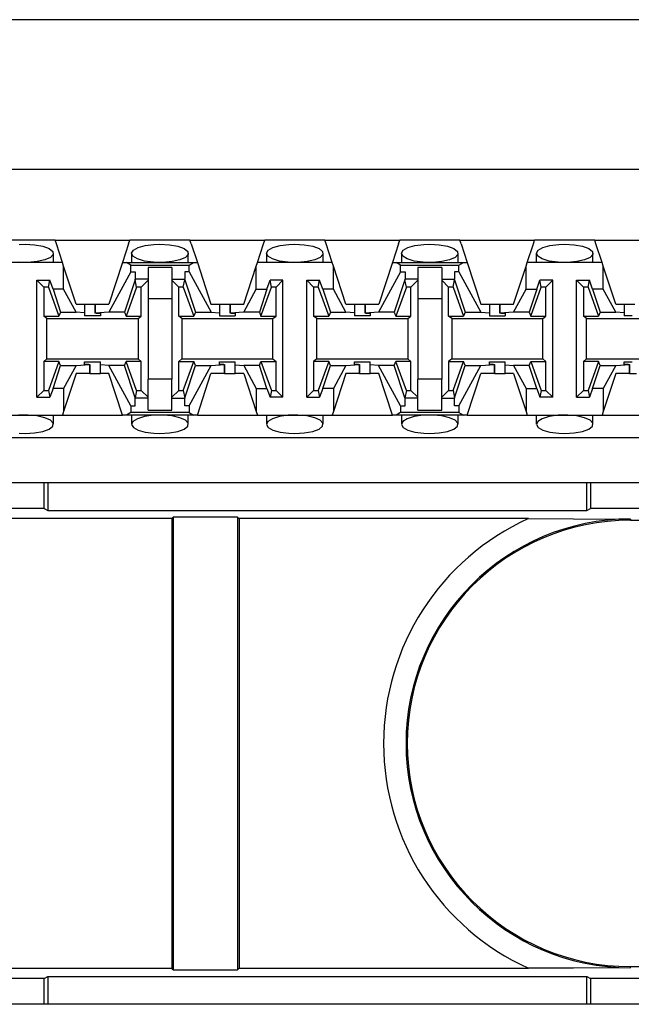
# Paper-space layout 'DRAWING1' of a CAD drawing. Extents: x 0 to 11, y 0 to 8.5.
# Drawn here: x 2.6 to 2.7, y 7.2 to 7.5 of the extents above; entities that cross this region are included whole.
import ezdxf

# ---------------------------------------------------------------- set-up
doc = ezdxf.new("R2010")
doc.units = 0
doc.header["$MEASUREMENT"] = 0
doc.layers.add('1', color=7, linetype='Continuous')

psp = doc.layouts.new('DRAWING1')

# ---------------------------------------------------------------- linework, layer by layer
at = {"layer": '1', "color": 4, "linetype": 'Continuous'}
for p, q in [((2.844687, 7.478094), (1.187427, 7.478094)), ((2.56885, 7.361226), (2.56885, 7.367424)), ((2.569766, 7.367424), (2.569766, 7.360768)), ((2.698598, 7.360768), (2.698598, 7.367424)), ((2.699514, 7.367424), (2.699514, 7.361226)), ((2.56885, 7.361226), (2.452264, 7.361226)), ((2.56885, 7.361226), (2.569766, 7.360768)), ((2.569766, 7.360768), (2.698598, 7.360768)), ((2.698598, 7.360768), (2.699514, 7.361226)), ((2.839309, 7.361226), (2.699514, 7.361226)), ((2.599373, 7.358787), (2.553901, 7.358787)), ((2.599748, 7.359162), (2.599373, 7.358787)), ((2.599373, 7.358787), (2.599373, 7.251287)), ((2.615123, 7.359162), (2.599748, 7.359162)), ((2.599748, 7.359162), (2.599748, 7.250911)), ((2.615123, 7.359162), (2.615498, 7.358787)), ((2.615123, 7.359162), (2.615123, 7.250911)), ((2.684635, 7.358787), (2.615498, 7.358787)), ((2.615498, 7.358787), (2.615498, 7.251287)), ((2.684635, 7.358787), (2.695385, 7.358762)), ((2.695385, 7.358762), (2.708914, 7.358695)), ((2.708914, 7.358695), (2.709043, 7.358695)), ((2.709043, 7.358695), (2.709043, 7.358411)), ((2.709043, 7.358411), (2.827692, 7.358411)), ((2.553901, 7.251287), (2.599373, 7.251287)), ((2.599748, 7.250911), (2.599373, 7.251287)), ((2.599748, 7.250911), (2.615123, 7.250911)), ((2.615123, 7.250911), (2.615498, 7.251287)), ((2.615498, 7.251287), (2.684635, 7.251287)), ((2.695385, 7.251311), (2.684635, 7.251287)), ((2.708914, 7.251378), (2.695385, 7.251311)), ((2.709043, 7.251379), (2.708914, 7.251378)), ((2.709043, 7.251662), (2.827692, 7.251662)), ((2.709043, 7.251379), (2.709043, 7.251662)), ((2.56885, 7.248847), (2.452264, 7.248847)), ((2.56885, 7.248847), (2.569766, 7.249305)), ((2.56885, 7.242649), (2.56885, 7.248847)), ((2.569766, 7.249305), (2.698598, 7.249305)), ((2.569766, 7.249305), (2.569766, 7.242649)), ((2.698598, 7.249305), (2.699514, 7.248847)), ((2.698598, 7.242649), (2.698598, 7.249305)), ((2.839309, 7.248847), (2.699514, 7.248847)), ((2.699514, 7.248847), (2.699514, 7.242649))]:
    psp.add_line(p, q, dxfattribs=at)
at = {"layer": '1', "color": 6, "linetype": 'Continuous'}
for p, q in [((2.841388, 7.442244), (1.190726, 7.442244)), ((2.571483, 7.425399), (2.557131, 7.425399)), ((2.562876, 7.424366), (2.564307, 7.424415)), ((2.564307, 7.424415), (2.566572, 7.424288)), ((2.566572, 7.424288), (2.568583, 7.423922)), ((2.568583, 7.423922), (2.570095, 7.423359)), ((2.571483, 7.425399), (2.589381, 7.425399)), ((2.57179, 7.424466), (2.571483, 7.425399)), ((2.573249, 7.420024), (2.57179, 7.424466)), ((2.589074, 7.424466), (2.587615, 7.420024)), ((2.589074, 7.424466), (2.589381, 7.425399)), ((2.603733, 7.425399), (2.589381, 7.425399)), ((2.590209, 7.422985), (2.591325, 7.423614)), ((2.591325, 7.423614), (2.59302, 7.424092)), ((2.59302, 7.424092), (2.595125, 7.424366)), ((2.595125, 7.424366), (2.596557, 7.424415)), ((2.596557, 7.424415), (2.598822, 7.424288)), ((2.598822, 7.424288), (2.600833, 7.423922)), ((2.600833, 7.423922), (2.602345, 7.423359)), ((2.603733, 7.425399), (2.621631, 7.425399)), ((2.60404, 7.424466), (2.603733, 7.425399)), ((2.60404, 7.424466), (2.605499, 7.420024)), ((2.619865, 7.420024), (2.621324, 7.424466)), ((2.621324, 7.424466), (2.621631, 7.425399)), ((2.635983, 7.425399), (2.621631, 7.425399)), ((2.622459, 7.422985), (2.623575, 7.423614)), ((2.623575, 7.423614), (2.62527, 7.424092)), ((2.62527, 7.424092), (2.627375, 7.424366)), ((2.627375, 7.424366), (2.628807, 7.424415)), ((2.628807, 7.424415), (2.631072, 7.424288)), ((2.631072, 7.424288), (2.633083, 7.423922)), ((2.633083, 7.423922), (2.634595, 7.423359)), ((2.635983, 7.425399), (2.653881, 7.425399)), ((2.63629, 7.424466), (2.635983, 7.425399)), ((2.637749, 7.420024), (2.63629, 7.424466)), ((2.653574, 7.424466), (2.652115, 7.420024)), ((2.653574, 7.424466), (2.653881, 7.425399)), ((2.668233, 7.425399), (2.653881, 7.425399)), ((2.654709, 7.422985), (2.655825, 7.423614)), ((2.655825, 7.423614), (2.65752, 7.424092)), ((2.65752, 7.424092), (2.659626, 7.424366)), ((2.659626, 7.424366), (2.661057, 7.424415)), ((2.661057, 7.424415), (2.663322, 7.424288)), ((2.663322, 7.424288), (2.665333, 7.423922)), ((2.665333, 7.423922), (2.666845, 7.423359)), ((2.668233, 7.425399), (2.686131, 7.425399)), ((2.66854, 7.424466), (2.668233, 7.425399)), ((2.66854, 7.424466), (2.669999, 7.420024)), ((2.684365, 7.420024), (2.685824, 7.424466)), ((2.685824, 7.424466), (2.686131, 7.425399)), ((2.700483, 7.425399), (2.686131, 7.425399)), ((2.686959, 7.422985), (2.688075, 7.423614)), ((2.688075, 7.423614), (2.68977, 7.424092)), ((2.68977, 7.424092), (2.691875, 7.424366)), ((2.691875, 7.424366), (2.693307, 7.424415)), ((2.693307, 7.424415), (2.695572, 7.424288)), ((2.695572, 7.424288), (2.697583, 7.423922)), ((2.697583, 7.423922), (2.699095, 7.423359)), ((2.700483, 7.425399), (2.718381, 7.425399)), ((2.70079, 7.424466), (2.700483, 7.425399)), ((2.702249, 7.420024), (2.70079, 7.424466)), ((2.570377, 7.421246), (2.569066, 7.420658)), ((2.570095, 7.423359), (2.570934, 7.422672)), ((2.571025, 7.421941), (2.570377, 7.421246)), ((2.570934, 7.422672), (2.571025, 7.421941)), ((2.571079, 7.420024), (2.571079, 7.422219)), ((2.589784, 7.42222), (2.589784, 7.420024)), ((2.589786, 7.42227), (2.590209, 7.422985)), ((2.590113, 7.421544), (2.589786, 7.42227)), ((2.591174, 7.420887), (2.590113, 7.421544)), ((2.602627, 7.421246), (2.601316, 7.420658)), ((2.602345, 7.423359), (2.603184, 7.422672)), ((2.603275, 7.421941), (2.602627, 7.421246)), ((2.603184, 7.422672), (2.603275, 7.421941)), ((2.603329, 7.420024), (2.603329, 7.422219)), ((2.622035, 7.42222), (2.622035, 7.420024)), ((2.622036, 7.42227), (2.622459, 7.422985)), ((2.622363, 7.421544), (2.622036, 7.42227)), ((2.623424, 7.420887), (2.622363, 7.421544)), ((2.634877, 7.421246), (2.633566, 7.420658)), ((2.634595, 7.423359), (2.635434, 7.422672)), ((2.635525, 7.421941), (2.634877, 7.421246)), ((2.635434, 7.422672), (2.635525, 7.421941)), ((2.635579, 7.420024), (2.635579, 7.422219)), ((2.654284, 7.42222), (2.654284, 7.420024)), ((2.654286, 7.42227), (2.654709, 7.422985)), ((2.654613, 7.421544), (2.654286, 7.42227)), ((2.655674, 7.420887), (2.654613, 7.421544)), ((2.667127, 7.421246), (2.665816, 7.420658)), ((2.666845, 7.423359), (2.667684, 7.422672)), ((2.667775, 7.421941), (2.667127, 7.421246)), ((2.667684, 7.422672), (2.667775, 7.421941)), ((2.66783, 7.420024), (2.66783, 7.422219)), ((2.686534, 7.42222), (2.686534, 7.420024)), ((2.686536, 7.42227), (2.686959, 7.422985)), ((2.686863, 7.421544), (2.686536, 7.42227)), ((2.687924, 7.420887), (2.686863, 7.421544)), ((2.699377, 7.421246), (2.698066, 7.420658)), ((2.699095, 7.423359), (2.699934, 7.422672)), ((2.700025, 7.421941), (2.699377, 7.421246)), ((2.699934, 7.422672), (2.700025, 7.421941)), ((2.700079, 7.420024), (2.700079, 7.422219)), ((2.573249, 7.420024), (2.555365, 7.420024)), ((2.564307, 7.420024), (2.562739, 7.420084)), ((2.565033, 7.420036), (2.564307, 7.420024)), ((2.567223, 7.420238), (2.565033, 7.420036)), ((2.569066, 7.420658), (2.567223, 7.420238)), ((2.573534, 7.419157), (2.573249, 7.420024)), ((2.573534, 7.413663), (2.573534, 7.419157)), ((2.576508, 7.410101), (2.573534, 7.419157)), ((2.587615, 7.420024), (2.584356, 7.410101)), ((2.587615, 7.420024), (2.588525, 7.420024)), ((2.588525, 7.420024), (2.604589, 7.420024)), ((2.589573, 7.419396), (2.588525, 7.420024)), ((2.589573, 7.419396), (2.603541, 7.419396)), ((2.589573, 7.417775), (2.589573, 7.419396)), ((2.592865, 7.420379), (2.591174, 7.420887)), ((2.594989, 7.420084), (2.592865, 7.420379)), ((2.596557, 7.420024), (2.594989, 7.420084)), ((2.597283, 7.420036), (2.596557, 7.420024)), ((2.599473, 7.420238), (2.597283, 7.420036)), ((2.601316, 7.420658), (2.599473, 7.420238)), ((2.603541, 7.419396), (2.604589, 7.420024)), ((2.603541, 7.417775), (2.603541, 7.419396)), ((2.604589, 7.420024), (2.605499, 7.420024)), ((2.605499, 7.420024), (2.608758, 7.410101)), ((2.616606, 7.410101), (2.61958, 7.419157)), ((2.61958, 7.419157), (2.619865, 7.420024)), ((2.61958, 7.413663), (2.61958, 7.419157)), ((2.637749, 7.420024), (2.619865, 7.420024)), ((2.625116, 7.420379), (2.623424, 7.420887)), ((2.627239, 7.420084), (2.625116, 7.420379)), ((2.628807, 7.420024), (2.627239, 7.420084)), ((2.629533, 7.420036), (2.628807, 7.420024)), ((2.631722, 7.420238), (2.629533, 7.420036)), ((2.633566, 7.420658), (2.631722, 7.420238)), ((2.638034, 7.419157), (2.637749, 7.420024)), ((2.638034, 7.413663), (2.638034, 7.419157)), ((2.641008, 7.410101), (2.638034, 7.419157)), ((2.652115, 7.420024), (2.648856, 7.410101)), ((2.652115, 7.420024), (2.653025, 7.420024)), ((2.653025, 7.420024), (2.669089, 7.420024)), ((2.654073, 7.419396), (2.653025, 7.420024)), ((2.654073, 7.419396), (2.668041, 7.419396)), ((2.654073, 7.417775), (2.654073, 7.419396)), ((2.657366, 7.420379), (2.655674, 7.420887)), ((2.659489, 7.420084), (2.657366, 7.420379)), ((2.661057, 7.420024), (2.659489, 7.420084)), ((2.661783, 7.420036), (2.661057, 7.420024)), ((2.663973, 7.420238), (2.661783, 7.420036)), ((2.665816, 7.420658), (2.663973, 7.420238)), ((2.668041, 7.419396), (2.669089, 7.420024)), ((2.668041, 7.417775), (2.668041, 7.419396)), ((2.669089, 7.420024), (2.669999, 7.420024)), ((2.669999, 7.420024), (2.673258, 7.410101)), ((2.681106, 7.410101), (2.68408, 7.419157)), ((2.68408, 7.419157), (2.684365, 7.420024)), ((2.68408, 7.413663), (2.68408, 7.419157)), ((2.702249, 7.420024), (2.684365, 7.420024)), ((2.689615, 7.420379), (2.687924, 7.420887)), ((2.691739, 7.420084), (2.689615, 7.420379)), ((2.693307, 7.420024), (2.691739, 7.420084)), ((2.694033, 7.420036), (2.693307, 7.420024)), ((2.696223, 7.420238), (2.694033, 7.420036)), ((2.698066, 7.420658), (2.696223, 7.420238)), ((2.702534, 7.419157), (2.702249, 7.420024)), ((2.702534, 7.413663), (2.702534, 7.419157)), ((2.705508, 7.410101), (2.702534, 7.419157)), ((2.589573, 7.417775), (2.584333, 7.408166)), ((2.589573, 7.417775), (2.590644, 7.417775)), ((2.590644, 7.417775), (2.590644, 7.416014)), ((2.593708, 7.418859), (2.593708, 7.415713)), ((2.599406, 7.418859), (2.593708, 7.418859)), ((2.599406, 7.418859), (2.599406, 7.415713)), ((2.602469, 7.417775), (2.602469, 7.416014)), ((2.603541, 7.417775), (2.602469, 7.417775)), ((2.603541, 7.417775), (2.608781, 7.408166)), ((2.654073, 7.417775), (2.648833, 7.408166)), ((2.654073, 7.417775), (2.655144, 7.417775)), ((2.655144, 7.417775), (2.655144, 7.416014)), ((2.658208, 7.418859), (2.658208, 7.415713)), ((2.663906, 7.418859), (2.658208, 7.418859)), ((2.663906, 7.418859), (2.663906, 7.415713)), ((2.66697, 7.417775), (2.66697, 7.416014)), ((2.668041, 7.417775), (2.66697, 7.417775)), ((2.668041, 7.417775), (2.67328, 7.408166)), ((2.567156, 7.3878), (2.567156, 7.415773)), ((2.567156, 7.415773), (2.570229, 7.415773)), ((2.568802, 7.414127), (2.567156, 7.415773)), ((2.569894, 7.414127), (2.570229, 7.415773)), ((2.570992, 7.413663), (2.570229, 7.415773)), ((2.590608, 7.415905), (2.588067, 7.408166)), ((2.590608, 7.415905), (2.590644, 7.416014)), ((2.59097, 7.414127), (2.590608, 7.415905)), ((2.593708, 7.416014), (2.590644, 7.416014)), ((2.593708, 7.415773), (2.592062, 7.414127)), ((2.593708, 7.415713), (2.593708, 7.411424)), ((2.599406, 7.416014), (2.602469, 7.416014)), ((2.599406, 7.415773), (2.601052, 7.414127)), ((2.599406, 7.415713), (2.599406, 7.411424)), ((2.602144, 7.414127), (2.602505, 7.415905)), ((2.602505, 7.415905), (2.602469, 7.416014)), ((2.602505, 7.415905), (2.605047, 7.408166)), ((2.622122, 7.413663), (2.622885, 7.415773)), ((2.625958, 7.415773), (2.622885, 7.415773)), ((2.623219, 7.414127), (2.622885, 7.415773)), ((2.624312, 7.414127), (2.625958, 7.415773)), ((2.625958, 7.3878), (2.625958, 7.415773)), ((2.631656, 7.3878), (2.631656, 7.415773)), ((2.631656, 7.415773), (2.634729, 7.415773)), ((2.633302, 7.414127), (2.631656, 7.415773)), ((2.634394, 7.414127), (2.634729, 7.415773)), ((2.635492, 7.413663), (2.634729, 7.415773)), ((2.655108, 7.415905), (2.652567, 7.408166)), ((2.655108, 7.415905), (2.655144, 7.416014)), ((2.65547, 7.414127), (2.655108, 7.415905)), ((2.658208, 7.416014), (2.655144, 7.416014)), ((2.658208, 7.415773), (2.656562, 7.414127)), ((2.658208, 7.415713), (2.658208, 7.411424)), ((2.663906, 7.416014), (2.66697, 7.416014)), ((2.663906, 7.415773), (2.665552, 7.414127)), ((2.663906, 7.415713), (2.663906, 7.411424)), ((2.666644, 7.414127), (2.667006, 7.415905)), ((2.667006, 7.415905), (2.66697, 7.416014)), ((2.667006, 7.415905), (2.669547, 7.408166)), ((2.686622, 7.413663), (2.687385, 7.415773)), ((2.690458, 7.415773), (2.687385, 7.415773)), ((2.68772, 7.414127), (2.687385, 7.415773)), ((2.688812, 7.414127), (2.690458, 7.415773)), ((2.690458, 7.3878), (2.690458, 7.415773)), ((2.696156, 7.3878), (2.696156, 7.415773)), ((2.696156, 7.415773), (2.699229, 7.415773)), ((2.697802, 7.414127), (2.696156, 7.415773)), ((2.698894, 7.414127), (2.699229, 7.415773)), ((2.699992, 7.413663), (2.699229, 7.415773)), ((2.569894, 7.414127), (2.568802, 7.414127)), ((2.568802, 7.414127), (2.568802, 7.407174)), ((2.569894, 7.414127), (2.572408, 7.407174)), ((2.573534, 7.413663), (2.570992, 7.413663)), ((2.570992, 7.413663), (2.572797, 7.408166)), ((2.57653, 7.408166), (2.573534, 7.413663)), ((2.59097, 7.414127), (2.588455, 7.407174)), ((2.592062, 7.414127), (2.59097, 7.414127)), ((2.592062, 7.407174), (2.592062, 7.414127)), ((2.601052, 7.407174), (2.601052, 7.414127)), ((2.602144, 7.414127), (2.601052, 7.414127)), ((2.602144, 7.414127), (2.604659, 7.407174)), ((2.616583, 7.408166), (2.61958, 7.413663)), ((2.61958, 7.413663), (2.622122, 7.413663)), ((2.622122, 7.413663), (2.620317, 7.408166)), ((2.620705, 7.407174), (2.623219, 7.414127)), ((2.624312, 7.414127), (2.623219, 7.414127)), ((2.624312, 7.407174), (2.624312, 7.414127)), ((2.634394, 7.414127), (2.633302, 7.414127)), ((2.633302, 7.414127), (2.633302, 7.407174)), ((2.634394, 7.414127), (2.636909, 7.407174)), ((2.638034, 7.413663), (2.635492, 7.413663)), ((2.635492, 7.413663), (2.637297, 7.408166)), ((2.641031, 7.408166), (2.638034, 7.413663)), ((2.65547, 7.414127), (2.652955, 7.407174)), ((2.656562, 7.414127), (2.65547, 7.414127)), ((2.656562, 7.407174), (2.656562, 7.414127)), ((2.665552, 7.407174), (2.665552, 7.414127)), ((2.666644, 7.414127), (2.665552, 7.414127)), ((2.666644, 7.414127), (2.669158, 7.407174)), ((2.681083, 7.408166), (2.68408, 7.413663)), ((2.68408, 7.413663), (2.686622, 7.413663)), ((2.686622, 7.413663), (2.684817, 7.408166)), ((2.685205, 7.407174), (2.68772, 7.414127)), ((2.688812, 7.414127), (2.68772, 7.414127)), ((2.688812, 7.407174), (2.688812, 7.414127)), ((2.698894, 7.414127), (2.697802, 7.414127)), ((2.697802, 7.414127), (2.697802, 7.407174)), ((2.698894, 7.414127), (2.701409, 7.407174)), ((2.702534, 7.413663), (2.699992, 7.413663)), ((2.699992, 7.413663), (2.701797, 7.408166)), ((2.705531, 7.408166), (2.702534, 7.413663)), ((2.576508, 7.410101), (2.578551, 7.410101)), ((2.578551, 7.410101), (2.579362, 7.410101)), ((2.578551, 7.410101), (2.578551, 7.408004)), ((2.579362, 7.410101), (2.581096, 7.410101)), ((2.581096, 7.410101), (2.581096, 7.407906)), ((2.581096, 7.410101), (2.581097, 7.410101)), ((2.581097, 7.410101), (2.584356, 7.410101)), ((2.581097, 7.407906), (2.581097, 7.410101)), ((2.593708, 7.411424), (2.599406, 7.411424)), ((2.593708, 7.411424), (2.593708, 7.392149)), ((2.599406, 7.411424), (2.599406, 7.392149)), ((2.608758, 7.410101), (2.610801, 7.410101)), ((2.610801, 7.410101), (2.611612, 7.410101)), ((2.610801, 7.410101), (2.610801, 7.408004)), ((2.611612, 7.410101), (2.613346, 7.410101)), ((2.613347, 7.410101), (2.613347, 7.407906)), ((2.613347, 7.410101), (2.613347, 7.410101)), ((2.613347, 7.410101), (2.616606, 7.410101)), ((2.613347, 7.407906), (2.613347, 7.410101)), ((2.641008, 7.410101), (2.643051, 7.410101)), ((2.643051, 7.410101), (2.643862, 7.410101)), ((2.643051, 7.410101), (2.643051, 7.408004)), ((2.643862, 7.410101), (2.645597, 7.410101)), ((2.645597, 7.410101), (2.645597, 7.407906)), ((2.645597, 7.410101), (2.645597, 7.410101)), ((2.645597, 7.410101), (2.648856, 7.410101)), ((2.645597, 7.407906), (2.645597, 7.410101)), ((2.658208, 7.411424), (2.663906, 7.411424)), ((2.658208, 7.411424), (2.658208, 7.392149)), ((2.663906, 7.411424), (2.663906, 7.392149)), ((2.673258, 7.410101), (2.675301, 7.410101)), ((2.675301, 7.410101), (2.676112, 7.410101)), ((2.675301, 7.410101), (2.675301, 7.408004)), ((2.676112, 7.410101), (2.677846, 7.410101)), ((2.677846, 7.410101), (2.677846, 7.407906)), ((2.677846, 7.410101), (2.677847, 7.410101)), ((2.677847, 7.410101), (2.681106, 7.410101)), ((2.677847, 7.407906), (2.677847, 7.410101)), ((2.705508, 7.410101), (2.707551, 7.410101)), ((2.707551, 7.410101), (2.708362, 7.410101)), ((2.707551, 7.410101), (2.707551, 7.408004)), ((2.708362, 7.410101), (2.710096, 7.410101)), ((2.568802, 7.407174), (2.572408, 7.407174)), ((2.569553, 7.406611), (2.568802, 7.407174)), ((2.572797, 7.408166), (2.572408, 7.407174)), ((2.572797, 7.408166), (2.57653, 7.408166)), ((2.578551, 7.408004), (2.57653, 7.408166)), ((2.578551, 7.408004), (2.578551, 7.407306)), ((2.580432, 7.407257), (2.578551, 7.407306)), ((2.582313, 7.407306), (2.580432, 7.407257)), ((2.584333, 7.408166), (2.581097, 7.407906)), ((2.581311, 7.4079), (2.581097, 7.407906)), ((2.581311, 7.4079), (2.582313, 7.4079)), ((2.582313, 7.4079), (2.582313, 7.407306)), ((2.588067, 7.408166), (2.584333, 7.408166)), ((2.588067, 7.408166), (2.588455, 7.407174)), ((2.588455, 7.407174), (2.592062, 7.407174)), ((2.591311, 7.406611), (2.592062, 7.407174)), ((2.601052, 7.407174), (2.604659, 7.407174)), ((2.601803, 7.406611), (2.601052, 7.407174)), ((2.605047, 7.408166), (2.604659, 7.407174)), ((2.605047, 7.408166), (2.608781, 7.408166)), ((2.608781, 7.408166), (2.610801, 7.408004)), ((2.610801, 7.408004), (2.610801, 7.407306)), ((2.610801, 7.407306), (2.612682, 7.407257)), ((2.612682, 7.407257), (2.614563, 7.407306)), ((2.616583, 7.408166), (2.613347, 7.407906)), ((2.613561, 7.4079), (2.613347, 7.407906)), ((2.613561, 7.4079), (2.614563, 7.4079)), ((2.614563, 7.4079), (2.614563, 7.407306)), ((2.620317, 7.408166), (2.616583, 7.408166)), ((2.620317, 7.408166), (2.620705, 7.407174)), ((2.620705, 7.407174), (2.624312, 7.407174)), ((2.623561, 7.406611), (2.624312, 7.407174)), ((2.633302, 7.407174), (2.636909, 7.407174)), ((2.634053, 7.406611), (2.633302, 7.407174)), ((2.637297, 7.408166), (2.636909, 7.407174)), ((2.637297, 7.408166), (2.641031, 7.408166)), ((2.643051, 7.408004), (2.641031, 7.408166)), ((2.643051, 7.408004), (2.643051, 7.407306)), ((2.644932, 7.407257), (2.643051, 7.407306)), ((2.646813, 7.407306), (2.644932, 7.407257)), ((2.648833, 7.408166), (2.645597, 7.407906)), ((2.645812, 7.4079), (2.645597, 7.407906)), ((2.645812, 7.4079), (2.646813, 7.4079)), ((2.646813, 7.4079), (2.646813, 7.407306)), ((2.652567, 7.408166), (2.648833, 7.408166)), ((2.652567, 7.408166), (2.652955, 7.407174)), ((2.652955, 7.407174), (2.656562, 7.407174)), ((2.655811, 7.406611), (2.656562, 7.407174)), ((2.665552, 7.407174), (2.669158, 7.407174)), ((2.666303, 7.406611), (2.665552, 7.407174)), ((2.669547, 7.408166), (2.669158, 7.407174)), ((2.669547, 7.408166), (2.67328, 7.408166)), ((2.67328, 7.408166), (2.675301, 7.408004)), ((2.675301, 7.408004), (2.675301, 7.407306)), ((2.675301, 7.407306), (2.677182, 7.407257)), ((2.677182, 7.407257), (2.679063, 7.407306)), ((2.681083, 7.408166), (2.677847, 7.407906)), ((2.678061, 7.4079), (2.677847, 7.407906)), ((2.678061, 7.4079), (2.679063, 7.4079)), ((2.679063, 7.4079), (2.679063, 7.407306)), ((2.684817, 7.408166), (2.681083, 7.408166)), ((2.684817, 7.408166), (2.685205, 7.407174)), ((2.685205, 7.407174), (2.688812, 7.407174)), ((2.688061, 7.406611), (2.688812, 7.407174)), ((2.697802, 7.407174), (2.701409, 7.407174)), ((2.698553, 7.406611), (2.697802, 7.407174)), ((2.701797, 7.408166), (2.701409, 7.407174)), ((2.701797, 7.408166), (2.705531, 7.408166)), ((2.707551, 7.408004), (2.705531, 7.408166)), ((2.707551, 7.408004), (2.707551, 7.407306)), ((2.709432, 7.407257), (2.707551, 7.407306)), ((2.569553, 7.406611), (2.591311, 7.406611)), ((2.569553, 7.396962), (2.569553, 7.406611)), ((2.591311, 7.406611), (2.591311, 7.396962)), ((2.601803, 7.406611), (2.623561, 7.406611)), ((2.601803, 7.406611), (2.601803, 7.396962)), ((2.623561, 7.396962), (2.623561, 7.406611)), ((2.634053, 7.406611), (2.655811, 7.406611)), ((2.634053, 7.396962), (2.634053, 7.406611)), ((2.655811, 7.406611), (2.655811, 7.396962)), ((2.666303, 7.406611), (2.688061, 7.406611)), ((2.666303, 7.406611), (2.666303, 7.396962)), ((2.688061, 7.396962), (2.688061, 7.406611)), ((2.698553, 7.406611), (2.720311, 7.406611)), ((2.698553, 7.396962), (2.698553, 7.406611)), ((2.569553, 7.396962), (2.568802, 7.396399)), ((2.572408, 7.396399), (2.568802, 7.396399)), ((2.568802, 7.396399), (2.568802, 7.389446)), ((2.569553, 7.396962), (2.591311, 7.396962)), ((2.572408, 7.396399), (2.569894, 7.389446)), ((2.570992, 7.38991), (2.572797, 7.395406)), ((2.572797, 7.395406), (2.572408, 7.396399)), ((2.572797, 7.395406), (2.57653, 7.395406)), ((2.57653, 7.395406), (2.573534, 7.38991)), ((2.57653, 7.395406), (2.579767, 7.395667)), ((2.578551, 7.396267), (2.580432, 7.396316)), ((2.578551, 7.395673), (2.578551, 7.396267)), ((2.579552, 7.395673), (2.578551, 7.395673)), ((2.579552, 7.395673), (2.579767, 7.395667)), ((2.579767, 7.393471), (2.579767, 7.395668)), ((2.579767, 7.395667), (2.579767, 7.393471)), ((2.580432, 7.396316), (2.582313, 7.396267)), ((2.582313, 7.395569), (2.582313, 7.396267)), ((2.584333, 7.395406), (2.582313, 7.395569)), ((2.582313, 7.393471), (2.582313, 7.395569)), ((2.588067, 7.395406), (2.584333, 7.395406)), ((2.589573, 7.385798), (2.584333, 7.395406)), ((2.588067, 7.395406), (2.588455, 7.396399)), ((2.590608, 7.387669), (2.588067, 7.395406)), ((2.592062, 7.396399), (2.588455, 7.396399)), ((2.59097, 7.389446), (2.588455, 7.396399)), ((2.591311, 7.396962), (2.592062, 7.396399)), ((2.592062, 7.389446), (2.592062, 7.396399)), ((2.601803, 7.396962), (2.601052, 7.396399)), ((2.601052, 7.396399), (2.604659, 7.396399)), ((2.601052, 7.389446), (2.601052, 7.396399)), ((2.601803, 7.396962), (2.623561, 7.396962)), ((2.602144, 7.389446), (2.604659, 7.396399)), ((2.602505, 7.387669), (2.605047, 7.395406)), ((2.603541, 7.385798), (2.608781, 7.395406)), ((2.605047, 7.395406), (2.604659, 7.396399)), ((2.605047, 7.395406), (2.608781, 7.395406)), ((2.608781, 7.395406), (2.612017, 7.395667)), ((2.610801, 7.396267), (2.612682, 7.396316)), ((2.610801, 7.395673), (2.610801, 7.396267)), ((2.611802, 7.395673), (2.610801, 7.395673)), ((2.611802, 7.395673), (2.612017, 7.395667)), ((2.612017, 7.393471), (2.612017, 7.395668)), ((2.612017, 7.395667), (2.612017, 7.393471)), ((2.612682, 7.396316), (2.614563, 7.396267)), ((2.614563, 7.395569), (2.614563, 7.396267)), ((2.614563, 7.395569), (2.616583, 7.395406)), ((2.614563, 7.393471), (2.614563, 7.395569)), ((2.620317, 7.395406), (2.616583, 7.395406)), ((2.616583, 7.395406), (2.61958, 7.38991)), ((2.620317, 7.395406), (2.620705, 7.396399)), ((2.622122, 7.38991), (2.620317, 7.395406)), ((2.620705, 7.396399), (2.624312, 7.396399)), ((2.620705, 7.396399), (2.623219, 7.389446)), ((2.623561, 7.396962), (2.624312, 7.396399)), ((2.624312, 7.389446), (2.624312, 7.396399)), ((2.634053, 7.396962), (2.633302, 7.396399)), ((2.636909, 7.396399), (2.633302, 7.396399)), ((2.633302, 7.396399), (2.633302, 7.389446)), ((2.634053, 7.396962), (2.655811, 7.396962)), ((2.636909, 7.396399), (2.634394, 7.389446)), ((2.635492, 7.38991), (2.637297, 7.395406)), ((2.637297, 7.395406), (2.636909, 7.396399)), ((2.637297, 7.395406), (2.641031, 7.395406)), ((2.641031, 7.395406), (2.638034, 7.38991)), ((2.641031, 7.395406), (2.644267, 7.395667)), ((2.643051, 7.396267), (2.644932, 7.396316)), ((2.643051, 7.395673), (2.643051, 7.396267)), ((2.644053, 7.395673), (2.643051, 7.395673)), ((2.644053, 7.395673), (2.644267, 7.395667)), ((2.644267, 7.395667), (2.644267, 7.393471)), ((2.644268, 7.393471), (2.644268, 7.395668)), ((2.644932, 7.396316), (2.646813, 7.396267)), ((2.646813, 7.395569), (2.646813, 7.396267)), ((2.648833, 7.395406), (2.646813, 7.395569)), ((2.646813, 7.393471), (2.646813, 7.395569)), ((2.652567, 7.395406), (2.648833, 7.395406)), ((2.654073, 7.385798), (2.648833, 7.395406)), ((2.652567, 7.395406), (2.652955, 7.396399)), ((2.655108, 7.387669), (2.652567, 7.395406)), ((2.656562, 7.396399), (2.652955, 7.396399)), ((2.65547, 7.389446), (2.652955, 7.396399)), ((2.655811, 7.396962), (2.656562, 7.396399)), ((2.656562, 7.389446), (2.656562, 7.396399)), ((2.666303, 7.396962), (2.665552, 7.396399)), ((2.665552, 7.396399), (2.669158, 7.396399)), ((2.665552, 7.396399), (2.665552, 7.389446)), ((2.666303, 7.396962), (2.688061, 7.396962)), ((2.666644, 7.389446), (2.669158, 7.396399)), ((2.667006, 7.387669), (2.669547, 7.395406)), ((2.668041, 7.385798), (2.67328, 7.395406)), ((2.669547, 7.395406), (2.669158, 7.396399)), ((2.669547, 7.395406), (2.67328, 7.395406)), ((2.67328, 7.395406), (2.676517, 7.395667)), ((2.675301, 7.396267), (2.677182, 7.396316)), ((2.675301, 7.395673), (2.675301, 7.396267)), ((2.676302, 7.395673), (2.675301, 7.395673)), ((2.676302, 7.395673), (2.676517, 7.395667)), ((2.676517, 7.393471), (2.676517, 7.395668)), ((2.676517, 7.395667), (2.676517, 7.393471)), ((2.677182, 7.396316), (2.679063, 7.396267)), ((2.679063, 7.395569), (2.679063, 7.396267)), ((2.679063, 7.395569), (2.681083, 7.395406)), ((2.679063, 7.393471), (2.679063, 7.395569)), ((2.684817, 7.395406), (2.681083, 7.395406)), ((2.681083, 7.395406), (2.68408, 7.38991)), ((2.684817, 7.395406), (2.685205, 7.396399)), ((2.686622, 7.38991), (2.684817, 7.395406)), ((2.685205, 7.396399), (2.688812, 7.396399)), ((2.685205, 7.396399), (2.68772, 7.389446)), ((2.688061, 7.396962), (2.688812, 7.396399)), ((2.688812, 7.389446), (2.688812, 7.396399)), ((2.698553, 7.396962), (2.697802, 7.396399)), ((2.701409, 7.396399), (2.697802, 7.396399)), ((2.697802, 7.396399), (2.697802, 7.389446)), ((2.698553, 7.396962), (2.720311, 7.396962)), ((2.701409, 7.396399), (2.698894, 7.389446)), ((2.699992, 7.38991), (2.701797, 7.395406)), ((2.701797, 7.395406), (2.701409, 7.396399)), ((2.701797, 7.395406), (2.705531, 7.395406)), ((2.705531, 7.395406), (2.702534, 7.38991)), ((2.705531, 7.395406), (2.708767, 7.395667)), ((2.707551, 7.396267), (2.709432, 7.396316)), ((2.707551, 7.395673), (2.707551, 7.396267)), ((2.708552, 7.395673), (2.707551, 7.395673)), ((2.708552, 7.395673), (2.708767, 7.395667)), ((2.708767, 7.393471), (2.708767, 7.395668)), ((2.708767, 7.395667), (2.708767, 7.393471)), ((2.576508, 7.393471), (2.573534, 7.384417)), ((2.579767, 7.393471), (2.576508, 7.393471)), ((2.579767, 7.393471), (2.581502, 7.393471)), ((2.579767, 7.393471), (2.579767, 7.393471)), ((2.581502, 7.393471), (2.582313, 7.393471)), ((2.584356, 7.393471), (2.582313, 7.393471)), ((2.587615, 7.383549), (2.584356, 7.393471)), ((2.605499, 7.383549), (2.608758, 7.393471)), ((2.612017, 7.393471), (2.608758, 7.393471)), ((2.612017, 7.393471), (2.613752, 7.393471)), ((2.612017, 7.393471), (2.612017, 7.393471)), ((2.613752, 7.393471), (2.614563, 7.393471)), ((2.616606, 7.393471), (2.614563, 7.393471)), ((2.616606, 7.393471), (2.61958, 7.384417)), ((2.641008, 7.393471), (2.638034, 7.384417)), ((2.644267, 7.393471), (2.641008, 7.393471)), ((2.644268, 7.393471), (2.644267, 7.393471)), ((2.644267, 7.393471), (2.644267, 7.393471)), ((2.644268, 7.393471), (2.646002, 7.393471)), ((2.646002, 7.393471), (2.646813, 7.393471)), ((2.648856, 7.393471), (2.646813, 7.393471)), ((2.652115, 7.383549), (2.648856, 7.393471)), ((2.669999, 7.383549), (2.673258, 7.393471)), ((2.676517, 7.393471), (2.673258, 7.393471)), ((2.676517, 7.393471), (2.678252, 7.393471)), ((2.676517, 7.393471), (2.676517, 7.393471)), ((2.678252, 7.393471), (2.679063, 7.393471)), ((2.681106, 7.393471), (2.679063, 7.393471)), ((2.681106, 7.393471), (2.68408, 7.384417)), ((2.705508, 7.393471), (2.702534, 7.384417)), ((2.708767, 7.393471), (2.705508, 7.393471)), ((2.708767, 7.393471), (2.710502, 7.393471)), ((2.708767, 7.393471), (2.708767, 7.393471)), ((2.599406, 7.392149), (2.593708, 7.392149)), ((2.593708, 7.38786), (2.593708, 7.392149)), ((2.599406, 7.38786), (2.599406, 7.392149)), ((2.663906, 7.392149), (2.658208, 7.392149)), ((2.658208, 7.38786), (2.658208, 7.392149)), ((2.663906, 7.38786), (2.663906, 7.392149)), ((2.567156, 7.3878), (2.568802, 7.389446)), ((2.568802, 7.389446), (2.569894, 7.389446)), ((2.569894, 7.389446), (2.570229, 7.3878)), ((2.570992, 7.38991), (2.570229, 7.3878)), ((2.573534, 7.38991), (2.570992, 7.38991)), ((2.573534, 7.38991), (2.573534, 7.384417)), ((2.59097, 7.389446), (2.590608, 7.387669)), ((2.59097, 7.389446), (2.592062, 7.389446)), ((2.593708, 7.3878), (2.592062, 7.389446)), ((2.599406, 7.3878), (2.601052, 7.389446)), ((2.601052, 7.389446), (2.602144, 7.389446)), ((2.602144, 7.389446), (2.602505, 7.387669)), ((2.61958, 7.38991), (2.61958, 7.384417)), ((2.61958, 7.38991), (2.622122, 7.38991)), ((2.622122, 7.38991), (2.622885, 7.3878)), ((2.623219, 7.389446), (2.622885, 7.3878)), ((2.623219, 7.389446), (2.624312, 7.389446)), ((2.624312, 7.389446), (2.625958, 7.3878)), ((2.631656, 7.3878), (2.633302, 7.389446)), ((2.633302, 7.389446), (2.634394, 7.389446)), ((2.634394, 7.389446), (2.634729, 7.3878)), ((2.635492, 7.38991), (2.634729, 7.3878)), ((2.638034, 7.38991), (2.635492, 7.38991)), ((2.638034, 7.38991), (2.638034, 7.384417)), ((2.65547, 7.389446), (2.655108, 7.387669)), ((2.65547, 7.389446), (2.656562, 7.389446)), ((2.658208, 7.3878), (2.656562, 7.389446)), ((2.663906, 7.3878), (2.665552, 7.389446)), ((2.665552, 7.389446), (2.666644, 7.389446)), ((2.666644, 7.389446), (2.667006, 7.387669)), ((2.68408, 7.38991), (2.68408, 7.384417)), ((2.68408, 7.38991), (2.686622, 7.38991)), ((2.686622, 7.38991), (2.687385, 7.3878)), ((2.68772, 7.389446), (2.687385, 7.3878)), ((2.68772, 7.389446), (2.688812, 7.389446)), ((2.688812, 7.389446), (2.690458, 7.3878)), ((2.696156, 7.3878), (2.697802, 7.389446)), ((2.697802, 7.389446), (2.698894, 7.389446)), ((2.698894, 7.389446), (2.699229, 7.3878)), ((2.699992, 7.38991), (2.699229, 7.3878)), ((2.702534, 7.38991), (2.699992, 7.38991)), ((2.702534, 7.38991), (2.702534, 7.384417)), ((2.567156, 7.3878), (2.570229, 7.3878)), ((2.590608, 7.387669), (2.590644, 7.387559)), ((2.590644, 7.385798), (2.590644, 7.387559)), ((2.593708, 7.387559), (2.590644, 7.387559)), ((2.593708, 7.384714), (2.593708, 7.38786)), ((2.599406, 7.384714), (2.599406, 7.38786)), ((2.599406, 7.387559), (2.602469, 7.387559)), ((2.602505, 7.387669), (2.602469, 7.387559)), ((2.602469, 7.385798), (2.602469, 7.387559)), ((2.625958, 7.3878), (2.622885, 7.3878)), ((2.631656, 7.3878), (2.634729, 7.3878)), ((2.655108, 7.387669), (2.655144, 7.387559)), ((2.655144, 7.385798), (2.655144, 7.387559)), ((2.658208, 7.387559), (2.655144, 7.387559)), ((2.658208, 7.384714), (2.658208, 7.38786)), ((2.663906, 7.384714), (2.663906, 7.38786)), ((2.663906, 7.387559), (2.66697, 7.387559)), ((2.667006, 7.387669), (2.66697, 7.387559)), ((2.66697, 7.385798), (2.66697, 7.387559)), ((2.690458, 7.3878), (2.687385, 7.3878)), ((2.696156, 7.3878), (2.699229, 7.3878)), ((2.573534, 7.384417), (2.573249, 7.383549)), ((2.589573, 7.384177), (2.588525, 7.383549)), ((2.589573, 7.385798), (2.590644, 7.385798)), ((2.589573, 7.385798), (2.589573, 7.384177)), ((2.603541, 7.384177), (2.589573, 7.384177)), ((2.593708, 7.384714), (2.599406, 7.384714)), ((2.603541, 7.385798), (2.602469, 7.385798)), ((2.603541, 7.385798), (2.603541, 7.384177)), ((2.603541, 7.384177), (2.604589, 7.383549)), ((2.61958, 7.384417), (2.619865, 7.383549)), ((2.638034, 7.384417), (2.637749, 7.383549)), ((2.654073, 7.384177), (2.653025, 7.383549)), ((2.654073, 7.385798), (2.655144, 7.385798)), ((2.654073, 7.385798), (2.654073, 7.384177)), ((2.668041, 7.384177), (2.654073, 7.384177)), ((2.658208, 7.384714), (2.663906, 7.384714)), ((2.668041, 7.385798), (2.66697, 7.385798)), ((2.668041, 7.385798), (2.668041, 7.384177)), ((2.668041, 7.384177), (2.669089, 7.383549)), ((2.68408, 7.384417), (2.684365, 7.383549)), ((2.702534, 7.384417), (2.702249, 7.383549)), ((2.555365, 7.383549), (2.573249, 7.383549)), ((2.564307, 7.383549), (2.562739, 7.38349)), ((2.565033, 7.383536), (2.564307, 7.383549)), ((2.567223, 7.383335), (2.565033, 7.383536)), ((2.569066, 7.382915), (2.567223, 7.383335)), ((2.570377, 7.382327), (2.569066, 7.382915)), ((2.571025, 7.381632), (2.570377, 7.382327)), ((2.570934, 7.380901), (2.571025, 7.381632)), ((2.571079, 7.381354), (2.571079, 7.383549)), ((2.573249, 7.383549), (2.587615, 7.383549)), ((2.588525, 7.383549), (2.587615, 7.383549)), ((2.604589, 7.383549), (2.588525, 7.383549)), ((2.589784, 7.383549), (2.589784, 7.381353)), ((2.590113, 7.382029), (2.589786, 7.381303)), ((2.589786, 7.381303), (2.590209, 7.380589)), ((2.591174, 7.382686), (2.590113, 7.382029)), ((2.592865, 7.383194), (2.591174, 7.382686)), ((2.594989, 7.38349), (2.592865, 7.383194)), ((2.596557, 7.383549), (2.594989, 7.38349)), ((2.597283, 7.383536), (2.596557, 7.383549)), ((2.599473, 7.383335), (2.597283, 7.383536)), ((2.601316, 7.382915), (2.599473, 7.383335)), ((2.602627, 7.382327), (2.601316, 7.382915)), ((2.603275, 7.381632), (2.602627, 7.382327)), ((2.603184, 7.380901), (2.603275, 7.381632)), ((2.603329, 7.381354), (2.603329, 7.383549)), ((2.605499, 7.383549), (2.604589, 7.383549)), ((2.605499, 7.383549), (2.619865, 7.383549)), ((2.619865, 7.383549), (2.637749, 7.383549)), ((2.622035, 7.383549), (2.622035, 7.381353)), ((2.622363, 7.382029), (2.622036, 7.381303)), ((2.622036, 7.381303), (2.622459, 7.380589)), ((2.623424, 7.382686), (2.622363, 7.382029)), ((2.625116, 7.383194), (2.623424, 7.382686)), ((2.627239, 7.38349), (2.625116, 7.383194)), ((2.628807, 7.383549), (2.627239, 7.38349)), ((2.629533, 7.383536), (2.628807, 7.383549)), ((2.631722, 7.383335), (2.629533, 7.383536)), ((2.633566, 7.382915), (2.631722, 7.383335)), ((2.634877, 7.382327), (2.633566, 7.382915)), ((2.635525, 7.381632), (2.634877, 7.382327)), ((2.635434, 7.380901), (2.635525, 7.381632)), ((2.635579, 7.381354), (2.635579, 7.383549)), ((2.637749, 7.383549), (2.652115, 7.383549)), ((2.653025, 7.383549), (2.652115, 7.383549)), ((2.669089, 7.383549), (2.653025, 7.383549)), ((2.654284, 7.383549), (2.654284, 7.381353)), ((2.654613, 7.382029), (2.654286, 7.381303)), ((2.654286, 7.381303), (2.654709, 7.380589)), ((2.655674, 7.382686), (2.654613, 7.382029)), ((2.657366, 7.383194), (2.655674, 7.382686)), ((2.659489, 7.38349), (2.657366, 7.383194)), ((2.661057, 7.383549), (2.659489, 7.38349)), ((2.661783, 7.383536), (2.661057, 7.383549)), ((2.663973, 7.383335), (2.661783, 7.383536)), ((2.665816, 7.382915), (2.663973, 7.383335)), ((2.667127, 7.382327), (2.665816, 7.382915)), ((2.667775, 7.381632), (2.667127, 7.382327)), ((2.667684, 7.380901), (2.667775, 7.381632)), ((2.66783, 7.381354), (2.66783, 7.383549)), ((2.669999, 7.383549), (2.669089, 7.383549)), ((2.669999, 7.383549), (2.684365, 7.383549)), ((2.684365, 7.383549), (2.702249, 7.383549)), ((2.686534, 7.383549), (2.686534, 7.381353)), ((2.686863, 7.382029), (2.686536, 7.381303)), ((2.686536, 7.381303), (2.686959, 7.380589)), ((2.687924, 7.382686), (2.686863, 7.382029)), ((2.689615, 7.383194), (2.687924, 7.382686)), ((2.691739, 7.38349), (2.689615, 7.383194)), ((2.693307, 7.383549), (2.691739, 7.38349)), ((2.694033, 7.383536), (2.693307, 7.383549)), ((2.696223, 7.383335), (2.694033, 7.383536)), ((2.698066, 7.382915), (2.696223, 7.383335)), ((2.699377, 7.382327), (2.698066, 7.382915)), ((2.700025, 7.381632), (2.699377, 7.382327)), ((2.699934, 7.380901), (2.700025, 7.381632)), ((2.700079, 7.381354), (2.700079, 7.383549)), ((2.702249, 7.383549), (2.716615, 7.383549)), ((2.562876, 7.379208), (2.564307, 7.379158)), ((2.564307, 7.379158), (2.566572, 7.379284)), ((2.566572, 7.379284), (2.568583, 7.379651)), ((2.568583, 7.379651), (2.570095, 7.380214)), ((2.570095, 7.380214), (2.570934, 7.380901)), ((2.590209, 7.380589), (2.591325, 7.37996)), ((2.591325, 7.37996), (2.59302, 7.379481)), ((2.59302, 7.379481), (2.595125, 7.379208)), ((2.595125, 7.379208), (2.596557, 7.379158)), ((2.596557, 7.379158), (2.598822, 7.379284)), ((2.598822, 7.379284), (2.600833, 7.379651)), ((2.600833, 7.379651), (2.602345, 7.380214)), ((2.602345, 7.380214), (2.603184, 7.380901)), ((2.622459, 7.380589), (2.623575, 7.37996)), ((2.623575, 7.37996), (2.62527, 7.379481)), ((2.62527, 7.379481), (2.627375, 7.379208)), ((2.627375, 7.379208), (2.628807, 7.379158)), ((2.628807, 7.379158), (2.631072, 7.379284)), ((2.631072, 7.379284), (2.633083, 7.379651)), ((2.633083, 7.379651), (2.634595, 7.380214)), ((2.634595, 7.380214), (2.635434, 7.380901)), ((2.654709, 7.380589), (2.655825, 7.37996)), ((2.655825, 7.37996), (2.65752, 7.379481)), ((2.65752, 7.379481), (2.659626, 7.379208)), ((2.659626, 7.379208), (2.661057, 7.379158)), ((2.661057, 7.379158), (2.663322, 7.379284)), ((2.663322, 7.379284), (2.665333, 7.379651)), ((2.665333, 7.379651), (2.666845, 7.380214)), ((2.666845, 7.380214), (2.667684, 7.380901)), ((2.686959, 7.380589), (2.688075, 7.37996)), ((2.688075, 7.37996), (2.68977, 7.379481)), ((2.68977, 7.379481), (2.691875, 7.379208)), ((2.691875, 7.379208), (2.693307, 7.379158)), ((2.693307, 7.379158), (2.695572, 7.379284)), ((2.695572, 7.379284), (2.697583, 7.379651)), ((2.697583, 7.379651), (2.699095, 7.380214)), ((2.699095, 7.380214), (2.699934, 7.380901)), ((1.19871, 7.378174), (2.833404, 7.378174)), ((1.19871, 7.367424), (2.833404, 7.367424)), ((2.833404, 7.242649), (1.19871, 7.242649))]:
    psp.add_line(p, q, dxfattribs=at)
at = {"layer": '1', "color": 4, "linetype": 'Continuous'}
for radius, start, end in [(0.059032, 114.422253, 245.577747), (0.053658, 90, 270), (0.053375, 90, 270)]:
    psp.add_arc((2.709043, 7.305037), radius, start, end, dxfattribs=at)

doc.saveas('drawing.dxf')
